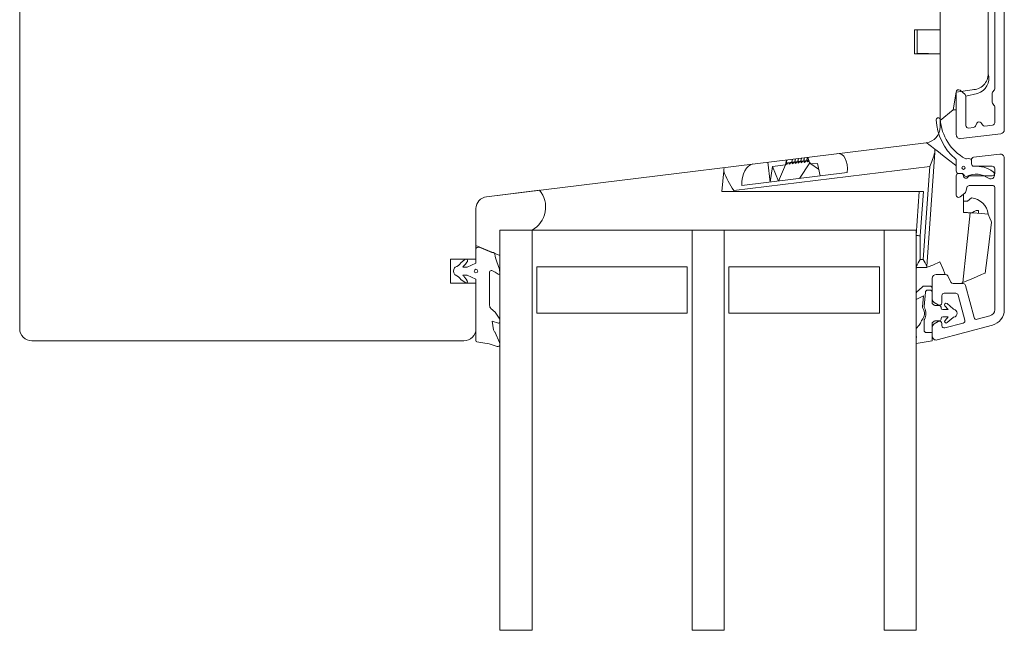
# Model space of a CAD drawing. Units: millimetres. Extents: x 31 to 3627, y 868 to 5601.
# Drawn here: x 1139 to 1262, y 2922 to 2998 of the extents above; entities that cross this region are included whole.
import ezdxf

# ---------------------------------------------------------------- set-up
doc = ezdxf.new("R2010")
doc.units = ezdxf.units.MM
doc.header["$LTSCALE"] = 6
for name, color, linetype in [('_ALU', 4, 'CONTINUOUS'), ('_GASKET', 5, 'CONTINUOUS'), ('_GLAZING', 1, 'CONTINUOUS'), ('_WOOD', 2, 'CONTINUOUS')]:
    doc.layers.add(name, color=color, linetype=linetype)

msp = doc.modelspace()

# ---------------------------------------------------------------- linework, layer by layer
at = {"layer": '_ALU', "linetype": 'Continuous', "lineweight": 15}
for p, q in [((1258.280515439468, 2981.295200013409), (1261.556144572454, 2981.697398652176)), ((1258.017077810722, 2980.481263664404), (1258.017077810722, 2980.997436162869)), ((1262.117076433854, 2981.201126188824), (1262.117091335016, 2962.257796847115)), ((1256.417076803403, 2979.281262676085), (1256.717078156429, 2979.281262908915)), ((1260.617073394018, 2980.181265571008), (1258.317075438457, 2980.181264174024)), ((1260.917078472333, 2979.281265935714), (1260.917078472333, 2979.881266080627)), ((1256.117079175668, 2976.581370028287), (1256.117079175668, 2978.981262487212)), ((1257.83669180389, 2978.981263651366), (1260.617080844598, 2978.981265746841)), ((1257.189791418271, 2976.821073919853), (1256.605874515729, 2976.348226605768)), ((1257.437992609697, 2977.539965598697), (1257.29124969955, 2976.978375816105)), ((1260.716166115957, 2977.764126094843), (1257.728244878011, 2977.764123882951)), ((1260.917093373494, 2962.257795915792), (1260.917078472333, 2977.56321164299)), ((1253.117091722446, 2963.575086505005), (1253.117091722446, 2966.163206794152)), ((1253.617092735725, 2966.663205944786), (1254.789717264133, 2966.663205944786)), ((1255.061607576566, 2966.489992053101), (1255.436319626527, 2965.686420858691)), ((1256.066102303224, 2964.313206211517), (1254.617091036992, 2964.313206211517)), ((1255.708213664251, 2965.513206035683), (1256.986893482166, 2965.513206035683)), ((1257.276672638612, 2965.290851839671), (1258.354618914085, 2961.267902464459)), ((1253.867093242364, 2962.853399054), (1253.367092229085, 2963.142073661873)), ((1254.317093409257, 2964.013206721137), (1254.317093409257, 2963.113206387351)), ((1257.195506013589, 2960.95731569905), (1256.35587773438, 2964.090852015505)), ((1253.367092229085, 2960.484337941597), (1253.867093242364, 2960.773013480792)), ((1258.722040570932, 2961.055770465026), (1260.324146367269, 2961.485054292569)), ((1253.117091722446, 2958.963205055187), (1253.117091722446, 2960.051325098465)), ((1260.634731270032, 2960.325944186041), (1253.746501870113, 2958.480243519733)), ((1254.317093409257, 2960.513207078764), (1254.317093409257, 2960.266430810878)), ((1254.694737262683, 2959.976653517077), (1256.983376808124, 2960.589892179558))]:
    msp.add_line(p, q, dxfattribs=at)
msp.add_lwpolyline([(1262.117091335016, 3006.730585307667), (1262.117091335016, 2984.731918149481, -0.3788647025846275), (1261.678028620439, 2984.235645220468), (1256.67802593823, 2983.621722035894, -0.4504676874263815), (1256.117090351539, 2984.117994964907), (1256.117090351539, 2989.431251720378, -0.6370725616545746), (1256.609927631574, 2989.661064878891), (1257.209926612335, 2989.157604933569, -0.2216952068587151), (1257.31709203835, 2988.927791775057), (1257.31709203835, 2985.248289950976, 0.450467171382145), (1257.653652495665, 2984.950525697085), (1258.279745300619, 2985.027400227226, 0.2513203879585736), (1258.51150035203, 2985.190975391152), (1258.698772407728, 2985.565440677891, -0.5773556960725695), (1259.217459477144, 2985.596525431464), (1259.39226421012, 2985.331720730381, 0.2847180515388378), (1259.679194308477, 2985.199230671713), (1260.653655744748, 2985.318879545519, 0.378864347583693), (1260.917093373495, 2985.616642930398), (1260.917093373494, 2987.60698730577, 0.1989146445827556), (1260.829221225934, 2987.819120236525), (1260.704960442739, 2987.943383813689, -0.1989138377769621), (1260.617088295179, 2988.155515813122), (1260.617088295179, 2989.306988143215, -0.1989138377769619), (1260.704960442739, 2989.519120142648), (1260.829221225934, 2989.643383719811, 0.1989138377769623), (1260.917093373494, 2989.855515719245), (1260.917093373494, 3001.606988669226, 0.1989130309722786)], format="xyb", dxfattribs=at)
for centre, radius, start, end in [((1261.617076034594, 2981.201125787255), 0.5000000000001052, 4.298810756718343e-05, 97.0000429880908), ((1258.317076244415, 2980.99743623243), 0.3000000000000866, 97.00004298803911, 180.0000429880555), ((1258.31707663169, 2980.481264055556), 0.3000000000001953, 180.0000429881076, 270.0000429881076), ((1256.417077700121, 2978.981262623014), 0.300000000000309, 90.0000429881076, 180.0000429880555), ((1256.717077700116, 2978.9812628481), 0.2999999999999679, 4.298826389780714e-05, 90.00004298701326), ((1260.617077024862, 2979.881265781208), 0.3000000000000105, 4.298805545697553e-05, 90.0000429881076), ((1260.617077475033, 2979.281265774214), 0.2999999999999963, 270.0000429881076, 4.298805545697553e-05), ((1257.317077700116, 2978.981263298272), 0.300000000000039, 180.0000429882639, 330.0000429888125), ((1257.836693167475, 2978.681263688136), 0.3000000000000247, 90.0000429881076, 150.0000429888125), ((1257.000996410767, 2977.05421756442), 0.2999999999999767, 309.0000429881046, 345.3563867678251), ((1257.728246381307, 2977.464123826937), 0.2999999999999016, 90.0000429881076, 165.3563867678791), ((1260.71616423896, 2977.563211543619), 0.2009145251046217, 4.298800334676763e-05, 90.0000429881076), ((1256.417079500721, 2976.581370248563), 0.2999999999999963, 180.0000429880555, 309.0000429881046), ((1253.617091692643, 2966.163206335041), 0.5000000000001279, 90, 180), ((1254.789716807519, 2966.363206335041), 0.3000000000001251, 25.00000000135719, 90), ((1255.708212770894, 2965.813206335064), 0.29999999999948, 205.0000000013572, 269.9999974634835), ((1254.617091692646, 2964.013206332776), 0.2999999999997414, 90.00000000005213, 180), ((1256.066101210678, 2964.013206332776), 0.2999999999999403, 14.99999964344743, 90.00000000005213), ((1256.986893706889, 2965.213206278457), 0.3000000000000117, 14.99999964344743, 89.99999746353564), ((1253.617091692643, 2963.575086548117), 0.4999999999997442, 180, 239.9999999999447), ((1254.017091692647, 2963.113206332764), 0.3000000000002967, 239.9999999999447, 0), ((1260.117090247467, 2962.257794918788), 0.8000000000000015, 285.0000429874788, 4.298852444884664e-05), ((1260.117090247467, 2962.257794918788), 1.999999999997138, 285.000042987801, 4.298805545697553e-05), ((1254.017091719184, 2960.513206397039), 0.3000000000001091, 4.298805545697553e-05, 120.000042988295), ((1256.90572961542, 2960.879670388792), 0.299999999999978, 285.0000000013975, 14.99999964344743), ((1258.644395270974, 2961.345548110617), 0.3000000000001987, 194.9999996434474, 285.0000429874788), ((1253.617091959921, 2960.051325820486), 0.4999999999999844, 120.000028988198, 180.0000429880555), ((1254.617091904336, 2960.266431762278), 0.3000000000001242, 180.0000429880555, 285.0000000013975), ((1253.61709277632, 2958.963206035835), 0.5000000000002686, 180.0000429880555, 285.000042987801)]:
    msp.add_arc(centre, radius, start, end, dxfattribs=at)
at = {"layer": '_GASKET', "linetype": 'Continuous', "lineweight": 15}
for p, q in [((1260.117091692643, 2999.731251839601), (1260.11709473248, 2991.731251538584)), ((1251.217093087392, 2997.181252525043), (1254.117090023713, 2997.231251508784)), ((1251.217093087392, 2997.181252525041), (1254.117090023713, 2997.231251508782)), ((1251.217093087392, 2997.181252525041), (1251.217093087392, 2995.731252194235)), ((1254.117090023713, 2997.231251508782), (1254.117090023713, 2994.231251017044)), ((1251.217093087392, 2995.731252194235), (1251.217093087392, 2994.28125186343)), ((1254.117090023713, 2994.231251017045), (1251.217093087392, 2994.281251863431)), ((1254.117090023713, 2994.231251017044), (1251.217093087392, 2994.28125186343)), ((1256.117090351539, 2989.431251720378), (1255.717091031032, 2987.231251732299)), ((1258.117090679365, 2989.731252142081), (1256.117090351539, 2989.431251720378)), ((1256.52175746079, 2989.712401241849), (1256.517093397336, 2989.714094386289)), ((1256.52175746079, 2989.712401241849), (1256.517093397336, 2989.714094386289)), ((1258.777793265539, 2989.262497001181), (1257.31709203835, 2988.927791775057)), ((1255.717091031032, 2987.231251732299), (1254.117091692643, 2985.894584600168)), ((1256.117090351539, 2987.231251732299), (1255.717091031032, 2987.231251732299)), ((1252.455029405313, 2983.125680540543), (1252.360831714826, 2983.114114445489)), ((1252.407401568847, 2983.119832766095), (1252.360831714826, 2983.114114445487)), ((1252.426460154014, 2967.647180841157), (1253.422606505113, 2981.892720744798)), ((1232.877865202384, 2978.203132464404), (1232.573188610034, 2980.684497807959)), ((1234.767682619052, 2980.364594091514), (1233.161344892936, 2980.138848484347)), ((1234.767682619052, 2980.364594091514), (1233.912680066781, 2978.330192104766)), ((1234.773359961467, 2980.371087738166), (1234.767682619052, 2980.364594091514)), ((1234.773359961467, 2980.371087738166), (1234.90146151896, 2980.970373325834)), ((1234.773359961467, 2980.371087738166), (1234.866533197122, 2980.382527639011)), ((1234.866533197122, 2980.382527639011), (1234.947647668081, 2980.976044614652)), ((1235.565766460853, 2980.64893618677), (1235.612988240676, 2981.057738368253)), ((1235.574137188154, 2980.649963901231), (1235.565766460853, 2980.64893618677)), ((1235.574137188154, 2980.649963901231), (1235.638949788766, 2981.060925819764)), ((1235.944945133882, 2980.695493467937), (1235.992166913705, 2981.104295649419)), ((1235.953315861183, 2980.696521182398), (1235.944945133882, 2980.695493467937)), ((1235.953315861183, 2980.696521182398), (1236.018128461795, 2981.10748310093)), ((1236.324123806911, 2980.742050749103), (1236.371345586734, 2981.150852930585)), ((1236.332494534211, 2980.743078463564), (1236.324123806911, 2980.742050749103)), ((1236.332494534211, 2980.743078463564), (1236.397303409534, 2981.154040382097)), ((1237.830258674579, 2980.608788267562), (1236.537366874175, 2978.652463010365)), ((1236.70330247994, 2980.788608030269), (1236.750524259763, 2981.197410211752)), ((1236.71167320724, 2980.78963574473), (1236.70330247994, 2980.788608030269)), ((1236.71167320724, 2980.78963574473), (1236.776482082563, 2981.200597197602)), ((1237.082481152969, 2980.835165311436), (1237.129702932792, 2981.243967492918)), ((1237.090851880269, 2980.836193025897), (1237.082481152969, 2980.835165311436)), ((1237.090851880269, 2980.836193025897), (1237.155660755592, 2981.247154478768)), ((1237.461659825998, 2980.881722592602), (1237.508881605821, 2981.290524774084)), ((1237.470026828008, 2980.882750307063), (1237.461659825998, 2980.881722592602)), ((1237.470026828008, 2980.882750307063), (1237.534839428621, 2981.293711759934)), ((1237.583286828952, 2981.299660117219), (1237.732082374053, 2980.734372925798)), ((1237.732082374053, 2980.734372925798), (1237.93898127194, 2980.469714333156)), ((1238.773714519697, 2980.520895630906), (1237.93898127194, 2980.469714333156)), ((1237.93898127194, 2980.469714333156), (1238.925326384263, 2979.826144822726)), ((1239.112458891826, 2978.96864446331), (1238.773714519697, 2980.520895630906)), ((1256.117075450378, 2979.581262399296), (1256.117075450378, 2980.88126251925)), ((1257.408793784337, 2981.097899791638), (1257.680516458707, 2981.131263491551)), ((1258.017077810722, 2980.833500106672), (1258.017077810722, 2980.47186801661)), ((1227.066501743751, 2979.603419261838), (1226.817091695624, 2977.013206290866)), ((1228.336408503013, 2977.141756920463), (1252.799201525407, 2980.145410117546)), ((1242.490060396152, 2979.383361940125), (1229.33090455051, 2977.767620649973)), ((1232.877865202384, 2978.203132464404), (1233.161344892936, 2980.138848484347)), ((1233.161344892936, 2980.138848484347), (1233.912680066781, 2978.330192104766)), ((1252.799201525407, 2980.145410117546), (1251.985799289899, 2968.513206527422)), ((1256.788212574678, 2979.281262908915), (1256.417076803403, 2979.281262676085)), ((1257.017090685325, 2979.175206455255), (1257.017090685325, 2978.978365841175)), ((1197.4342876362, 2976.369983174226), (1204.044359290611, 2977.181597920779)), ((1226.817091695624, 2977.013206290866), (1228.324029363351, 2977.013206290866)), ((1228.324029363351, 2977.013206290866), (1228.336408503013, 2977.141756920463)), ((1252.00290954824, 2977.013206290866), (1228.324029363351, 2977.013206290866)), ((1251.501690365033, 2977.013206290866), (1251.11709139462, 2971.513206087837)), ((1251.617092407899, 2971.49574611787), (1252.00290954824, 2977.013206290866)), ((1257.017090685325, 2976.681223175109), (1257.017090685325, 2974.413206283788)), ((1257.017090685325, 2975.813206292076), (1257.502600319343, 2975.813206292076)), ((1257.502600319343, 2975.813206292076), (1258.019476897674, 2976.246917772658)), ((1196.117091692644, 2970.2705679879), (1196.117091692644, 2974.881163979735)), ((1258.880350507455, 2974.633769313658), (1258.581079311328, 2974.654696248325)), ((1258.880350507455, 2974.282914604845), (1258.880350507455, 2974.633769313658)), ((1203.11709190871, 2972.208251659613), (1199.117091718721, 2972.208251659613)), ((1199.117091718721, 2972.208251659613), (1199.117091718721, 2969.008251973283)), ((1251.617092407899, 2968.513206527422), (1251.617092407899, 2971.49574611787)), ((1199.117091718721, 2969.008251973283), (1196.117091692644, 2970.2705679879)), ((1196.117091692643, 2968.081251666735), (1196.117091692643, 2969.781251839603)), ((1196.534946067617, 2970.057133068185), (1198.117091787638, 2969.38125178669)), ((1198.117091787638, 2969.38125178669), (1198.288648422386, 2969.381251839603)), ((1194.745601906855, 2968.535514243634), (1194.220774924973, 2968.12269365866)), ((1194.988435135814, 2968.18422427852), (1195.044808024753, 2968.279049376181)), ((1195.017091698604, 2967.581251584779), (1196.117091692643, 2968.081251666735)), ((1198.717498454856, 2968.254721672129), (1199.047768257218, 2967.318437010836)), ((1251.985799289899, 2968.513206527422), (1251.617092407899, 2968.513206527422)), ((1194.469943178477, 2967.581251584779), (1195.017091698604, 2967.581251584779)), ((1194.66925703607, 2967.83573082168), (1194.799407570603, 2967.953368752528)), ((1197.817091692644, 2966.959272385564), (1197.817091692644, 2962.787131919371)), ((1198.532500538634, 2966.927574896109), (1198.105725926938, 2967.138559506129)), ((1198.883885220379, 2966.693312969558), (1198.532500538634, 2966.927574896109)), ((1199.054963632437, 2967.288598509781), (1199.115744327786, 2966.838179104816)), ((1251.11709139462, 2967.513206363509), (1252.417091048913, 2967.513206363509)), ((1251.132040984588, 2967.492459290516), (1251.11709139462, 2967.454660632503)), ((1251.132040984588, 2967.492459290514), (1251.11709139462, 2967.454660632501)), ((1194.229023998263, 2966.027538240741), (1194.763197231396, 2965.637327394018)), ((1195.017091698604, 2966.581251420866), (1194.469943152642, 2966.581251839602)), ((1194.889936015601, 2966.077910684834), (1194.672821906055, 2966.321204737614)), ((1195.036043996582, 2965.841861390363), (1194.889936015601, 2966.077910684834)), ((1196.117091692643, 2966.081252270232), (1195.017091698604, 2966.581251420866)), ((1196.117091692644, 2958.39672189344), (1196.117091692643, 2966.081252270232)), ((1251.11709139462, 2964.416516893396), (1251.904252685266, 2965.127133712957)), ((1251.11709139462, 2964.416516893396), (1251.11709139462, 2963.54725299854)), ((1252.105280525642, 2965.204451181779), (1252.81709036942, 2965.204451181779)), ((1252.115189797836, 2962.671257504115), (1252.252869076686, 2964.427892998645)), ((1252.551950283008, 2964.704451099823), (1252.81709036942, 2964.704451099823)), ((1253.117091722446, 2964.904451691399), (1253.117091722446, 2964.404451609442)), ((1253.117091722446, 2964.404451609442), (1253.117091722446, 2963.013206557224)), ((1251.117091692635, 2963.727088849777), (1251.11709139462, 2964.291303367209)), ((1252.017091728406, 2963.979238592873), (1251.11709139462, 2963.54725299854)), ((1251.911017812448, 2962.625845284054), (1252.017091728406, 2963.979238592873)), ((1197.988254136065, 2962.410480663966), (1198.532500538634, 2961.935323611688)), ((1199.092042866754, 2961.090100877773), (1198.532500538634, 2961.935323611688)), ((1253.117091722446, 2963.013206557224), (1253.366704798894, 2962.808545627484)), ((1253.493513680654, 2962.763206050584), (1254.017092056232, 2962.763206050584)), ((1254.217091716485, 2962.563206390331), (1254.217091716485, 2962.463206560204)), ((1254.417091376739, 2962.263205968628), (1255.1196923029, 2962.263205968628)), ((1255.1196923029, 2962.263205968628), (1254.68433997746, 2962.726200879405)), ((1254.962619162755, 2963.012952306161), (1255.708787358957, 2962.352341920922)), ((1198.124291842463, 2960.841610045026), (1198.325140465096, 2959.735798977117)), ((1198.922277140929, 2960.591791197213), (1198.124291842463, 2960.841610045026)), ((1199.117091718721, 2960.735009000492), (1199.116966851858, 2961.00736822941)), ((1252.097829945045, 2959.687345609853), (1252.097829945045, 2960.897332005987)), ((1253.366704798894, 2960.817866907308), (1253.117091722446, 2960.613205977569)), ((1253.117091722446, 2960.613205977569), (1253.117091722446, 2959.387346119473)), ((1254.017092056232, 2960.863206484208), (1253.493513680654, 2960.863206484208)), ((1254.217091716485, 2961.163205974588), (1254.217091716485, 2961.063206144462)), ((1255.1196923029, 2961.363206566165), (1254.417091376739, 2961.363206566165)), ((1254.714820302682, 2960.927033745537), (1255.1196923029, 2961.363206566165)), ((1255.708787358957, 2961.274071545193), (1254.993978656488, 2960.641223885903)), ((1198.509304265085, 2959.431112940643), (1198.532500538634, 2959.41299474318)), ((1199.076270686122, 2958.151147649478), (1198.532500538634, 2959.41299474318)), ((1251.11709139462, 2959.892646358202), (1251.465424663978, 2960.332282767484)), ((1251.11709139462, 2959.892646358202), (1251.11709139462, 2958.047882602403)), ((1253.117091722446, 2959.387346119473), (1252.39783129807, 2959.387346119473)), ((1253.117091722446, 2958.349629253933), (1253.117091722446, 2959.387346119473)), ((1196.710103878298, 2958.170519306664), (1196.217091692644, 2958.223516812683)), ((1251.117091692635, 2958.212878654748), (1251.117091394621, 2958.764471993637)), ((1253.117091722446, 2958.349629253933), (1251.11709139462, 2958.047882602403)), ((1199.117091718721, 2957.884800569009), (1199.117091692644, 2957.953273259994))]:
    msp.add_line(p, q, dxfattribs=at)
at = {"layer": '_GASKET', "linetype": 'Continuous', "lineweight": 15, "flags": 128}
for points in [[(1253.451376922088, 2982.304189302812), (1253.009065754371, 2982.649760269413), (1252.679466969924, 2982.907273289601), (1252.476125724273, 2983.066141088346), (1252.407401568847, 2983.119832766095)], [(1253.422606505113, 2981.892720744798), (1253.432631261306, 2982.036085282306), (1253.442231334405, 2982.173392963449), (1253.451376922088, 2982.304189302812)], [(1253.451376922088, 2982.304189302812), (1253.560300685125, 2982.219089702556), (1253.883562750774, 2981.966528524498), (1254.410769559102, 2981.554630626777), (1255.124956138091, 2980.996647332648), (1256.00314489718, 2980.310528953413), (1256.117075450378, 2980.221516867021)], [(1235.565766460853, 2980.64893618677), (1235.494985945182, 2980.640245084504), (1235.426950968461, 2980.631891586671), (1235.36190739985, 2980.623905495594), (1235.300086207347, 2980.616314750949), (1235.24170718308, 2980.609146361092), (1235.186975218015, 2980.602426403055), (1235.136091477828, 2980.596178625563), (1235.089234776454, 2980.590425380359)], [(1235.944945133882, 2980.695493467937), (1235.874164618211, 2980.68680236567), (1235.80612964149, 2980.678448867837), (1235.741086072879, 2980.67046277676), (1235.679264880376, 2980.662872032116), (1235.620885856109, 2980.655703642259), (1235.574137188154, 2980.649963901231)], [(1236.324123806911, 2980.742050749103), (1236.25334329124, 2980.733359646837), (1236.185308314519, 2980.725006149004), (1236.120264745908, 2980.717020057926), (1236.058443553405, 2980.709429313282), (1236.000064529138, 2980.702260923425), (1235.953315861183, 2980.696521182398)], [(1236.70330247994, 2980.788608030269), (1236.632521964269, 2980.779916928003), (1236.564486987548, 2980.77156343017), (1236.499443418937, 2980.763577339093), (1236.437622226434, 2980.755986594448), (1236.379243202167, 2980.748818204591), (1236.332494534211, 2980.743078463564)], [(1237.082481152969, 2980.835165311436), (1237.011700637298, 2980.826474209169), (1236.943665660577, 2980.818120711336), (1236.878622091966, 2980.810134154598), (1236.816800899463, 2980.802543409953), (1236.758418149906, 2980.795375485758), (1236.71167320724, 2980.78963574473)], [(1237.461659825998, 2980.881722592602), (1237.390875585037, 2980.873031490336), (1237.322844333606, 2980.864677992502), (1237.257800764995, 2980.856691435764), (1237.195975847202, 2980.849100691119), (1237.137596822934, 2980.841932766924), (1237.090851880269, 2980.836193025897)], [(1237.686045236545, 2980.909273442665), (1237.636979438024, 2980.90324871693), (1237.575154520231, 2980.895657972286), (1237.516775495963, 2980.88849004809), (1237.470026828008, 2980.882750307063)], [(1227.105958155947, 2980.013206316943), (1227.101484082299, 2979.966737977082), (1227.088197834449, 2979.828744609693), (1227.066501743751, 2979.603419261838)], [(1257.857482649045, 2974.354440411406), (1257.404669887977, 2969.989270386139), (1256.95524341579, 2965.656742402206)], [(1257.017090685325, 2974.413206283788), (1257.11975596066, 2974.406027300136), (1257.223155118184, 2974.398796860913), (1257.327262080865, 2974.391517061593), (1257.432050771671, 2974.384189531992), (1257.537491388278, 2974.376816251168), (1257.643565304237, 2974.369399081769), (1257.750235266643, 2974.361939886438), (1257.857482649045, 2974.354440411406)], [(1260.11709473248, 2974.196433271135), (1259.268659867006, 2974.25576119669), (1258.123799927192, 2974.335817685204), (1257.857482649045, 2974.354440411406)], [(1260.517094052987, 2973.196433107222), (1260.472301162439, 2973.308415333594), (1260.317761219697, 2973.6947519191), (1260.11709473248, 2974.196433271135)], [(1259.73628065701, 2966.83722263653), (1260.125618196683, 2970.008157142291), (1260.517094052987, 2973.196433107222)], [(1251.11709139462, 2971.513206087837), (1251.1266989183, 2971.51287081171), (1251.1551526856, 2971.511877090523), (1251.201357461171, 2971.510263574163), (1251.263540006833, 2971.50809219558), (1251.339304960924, 2971.505446308146), (1251.425750322299, 2971.502427891681), (1251.519545681434, 2971.499152430186), (1251.617092407899, 2971.49574611787)], [(1254.070274300533, 2968.214940228353), (1253.167994089084, 2967.831945926735), (1252.60727456923, 2967.593934335599), (1252.417091048913, 2967.513206363509)], [(1254.728946603494, 2966.663205944786), (1254.420865095811, 2967.3889986657), (1254.070274300533, 2968.214940228353)], [(1252.417091048913, 2967.513206363509), (1252.418152756648, 2967.528398097346), (1252.421308077531, 2967.573513225505), (1252.426460154014, 2967.647180841157)], [(1256.95524341579, 2965.656742402206), (1258.264768637376, 2966.21260414351), (1259.258929408746, 2966.634599440584), (1259.701650358396, 2966.822524503658), (1259.73628065701, 2966.83722263653)], [(1256.95524341579, 2965.656742402206), (1256.785336650567, 2965.58462171335), (1256.617091364818, 2965.513206035683)]]:
    msp.add_lwpolyline(points, dxfattribs=at)
at = {"layer": '_GASKET', "linetype": 'Continuous', "lineweight": 15}
for centre, radius in [((1257.017077006833, 2979.981263073184), 0.2000000000000023), ((1196.117091692643, 2967.081251839602), 0.2250000000000085)]:
    msp.add_circle(centre, radius, dxfattribs=at)
for centre, radius, start, end in [((1258.11709473248, 2991.731252142077), 1.999999999999992, 269.9998838867841, 359.9999827111879), ((1258.195737478071, 2991.175926137646), 1.999999999999993, 286.9195045397736, 16.12075677506529), ((1253.866898499518, 2985.990586428567), 0.2500000000000095, 4.120706622697207, 182.1378363127692), ((1260.275565874752, 2986.229819467189), 6.663131058474066, 182.1378363127692, 230.1858416853986), ((1260.176431983067, 2986.44515144556), 6.075886667866979, 184.1207066226972, 240.954676726724), ((1244.864264032975, 2983.961299256467), 8.804785229029147, 334.3172295654949, 346.4120326908358), ((1255.817076331578, 2980.881262172843), 0.3000000000000105, 4.298805545697553e-05, 50.18584168539856), ((1257.372231335631, 2981.395663795416), 0.3000000000000018, 240.954676726724, 277.0000429880907), ((1257.717076367413, 2980.83349975289), 0.3000000000000141, 4.298805545697553e-05, 97.0000429880908), ((1258.31707663874, 2980.471868317518), 0.2999999999999963, 180.0000429880555, 273.9752267577296), ((1235.436178935886, 2982.362728365644), 8.812790876384874, 198.2463167833001, 216.3297173141383), ((1256.417077306946, 2979.581262623014), 0.3000000000000105, 180.0000429880555, 270.0000429881076), ((1256.788211963393, 2978.98126290147), 0.3000000000000076, 21.63485529037574, 90.0000429881076), ((1257.345943384866, 2979.202476964092), 0.3000000000000111, 201.6348552903758, 295.305012380495), ((1258.587819131938, 2976.575863261441), 2.605400990243997, 53.90987329020786, 115.305012380495), ((1258.587819131938, 2976.575863261441), 3.605400990243999, 53.90987329020786, 93.97522675772966), ((1260.417077679052, 2979.085311104696), 0.5000000000000008, 233.9098732902079, 53.90987329020786), ((1201.560032911982, 2975.071677648279), 3.259392752010883, 298.5362348540593, 40.34100152953948), ((1197.617091692644, 2974.881163952769), 1.500000000000003, 97.0000000000056, 180), ((1257.740337636275, 2973.863206294829), 2.399999999999995, 7.980989966945505, 83.32088734827937), ((1257.628266701841, 2975.813206294828), 1.5, 270, 309.435507927202), ((1196.417091692644, 2969.781252031686), 0.3000000000000071, 66.86817844417853, 180.0000366852477), ((1198.288648422386, 2969.181251839602), 0.2000000000000171, 6.61096289627131, 90), ((1192.980006180018, 2968.965601080351), 1.500000000000014, 291.2559649198107, 325.8100509366677), ((1194.872893346874, 2968.381251839602), 0.2000000000000083, 329.2687167722266, 129.5281462552104), ((1194.128862093722, 2968.695237179834), 1.000000000000015, 312.1091789380367, 329.2686778315149), ((1202.460721674937, 2969.664785473753), 4, 186.6109530107095, 200.6412793124396), ((1254.682556058139, 2966.16600630599), 3.860882835625708, 142.5590174379632, 157.4408981900265), ((1249.571837354543, 2966.739783614049), 2.995369936255114, 17.63386795198446, 36.30295344641528), ((1194.115930990069, 2967.081251839602), 0.8000000000000138, 150.0000000000028, 209.9999999999972), ((1193.596315747798, 2967.381251839603), 0.2000000000000291, 111.255951621027, 150.0000000000028), ((1193.206077157068, 2968.776433022104), 1.739487277389537, 316.5999340926027, 327.2623753011628), ((1198.017091692644, 2966.959272104143), 0.1999999999999956, 63.69360991212474, 179.9999193788904), ((1198.967091661602, 2966.818119572503), 0.150000000000002, 236.3092843568645, 7.685200813860493), ((1198.906311012459, 2967.268538635057), 0.1499999999999974, 7.685332790631708, 19.43005358456324), ((1193.596315747798, 2966.781251839603), 0.2000000000000026, 209.9999999999972, 248.7440483789729), ((1192.980006763162, 2965.196902372011), 1.500000000000009, 33.62515955532752, 68.7440589805854), ((1193.206077624458, 2965.386069880707), 1.739487277389542, 32.51988192787672, 43.40008955212806), ((1194.889936616118, 2965.752512770262), 0.1712616201605641, 222.2657065214217, 31.4469152625861), ((1251.26709139462, 2964.291303363524), 0.150000000000025, 132.0743158417092, 179.9999985922427), ((1252.105280460497, 2964.904451526887), 0.3000000000000169, 90, 132.0744691988991), ((1252.551951932563, 2964.404451526887), 0.2999999999999972, 90, 175.5184961525036), ((1252.817091692643, 2964.904451526887), 0.3000000000000114, 0, 90), ((1252.817091692643, 2964.404451526887), 0.3000000000000114, 0, 90), ((1198.317091692643, 2962.787131512078), 0.4999999999999953, 179.9999533275965, 228.8771961880859), ((1250.83326263614, 2961.787346127324), 1.299999999999997, 318.9464610002047, 30.62462510985116), ((1252.210099703319, 2962.60240421755), 0.3000000000000031, 175.5184961525036, 210.6246251099094), ((1252.414272293935, 2962.647816034968), 0.2999999999999993, 175.5184961525036, 208.5573935578991), ((1250.83326263614, 2961.787346127324), 1.500000000000006, 330.3663494691477, 28.55739355789913), ((1253.493512758667, 2962.963206332775), 0.2000000000000171, 230.6513581542909, 270), ((1254.017091692643, 2962.563206332775), 0.2000000000000171, 0, 90), ((1254.417091692644, 2962.463206332775), 0.2000000000000171, 180, 270), ((1254.830043357652, 2962.863206332775), 0.2000000000000026, 48.48033457174748, 223.2376290793688), ((1255.841362253772, 2962.502087184328), 0.2000000000000071, 228.4803345717475, 259.7741142771171), ((1255.717091692643, 2961.813206332775), 0.5000000000000147, 280.2258857228828, 79.77411427711715), ((1198.967091734475, 2960.734940253114), 0.1499999999999974, 252.6166213604501, 0.02625956461186399), ((1198.966966867401, 2961.007299945496), 0.1500000000000035, 0.02608253449235935, 33.5047568717132), ((1249.897831062481, 2961.574317362804), 1.999999999999964, 321.6095056059717, 338.6380692144929), ((1252.039816569555, 2960.73652377994), 0.3000000000000053, 138.9464610002052, 158.6380692144928), ((1252.397831062481, 2960.897331723342), 0.2999999999999972, 150.3663494691477, 180), ((1253.493512758667, 2960.663206332775), 0.2000000000000064, 90, 129.3486418457091), ((1254.017091692643, 2961.063206332775), 0.2000000000000028, 270, 0), ((1254.417091692644, 2961.163206332775), 0.2000000000000028, 90, 180), ((1254.861402429097, 2960.790969689472), 0.1999999999999965, 137.1312262466254, 311.5196654282525), ((1255.841362253772, 2961.124325481222), 0.2000000000000046, 100.2258857228828, 131.5196654282525), ((1198.817091692644, 2959.825152151175), 0.5000000000000056, 190.294417309342, 232.0062978318767), ((1252.397831062481, 2959.687346127324), 0.2999999999999972, 180, 270), ((1196.317091692644, 2958.39672189344), 0.1999999999999886, 180, 240.0000000000027), ((1195.860303537163, 2950.265205358483), 7.950858396367959, 68.42018590862304, 83.86441646684175), ((1198.617091692645, 2957.953272305007), 0.5000000000000024, 0.0001094333646700652, 23.3128008334254), ((1251.317091394618, 2958.764473069314), 0.2000000000000177, 141.6100850091256, 180.0003081591078), ((1198.874009872825, 2957.884800545643), 0.2430818458953553, 248.4201792988599, 5.507606038378936e-06)]:
    msp.add_arc(centre, radius, start, end, dxfattribs=at)
at = {"layer": '_GASKET', "linetype": 'Continuous', "lineweight": 15, "extrusion": (0, 0, -0.9999999999999999)}
msp.add_ellipse((1240.702353612368, 2978.660104180779), major_axis=(-0.9160658837478763, -3.062743083365532), ratio=0.5084510852835037, start_param=2.922482119296903, end_param=4.325830366872118, dxfattribs=at)
at = {"layer": '_GASKET', "linetype": 'Continuous', "lineweight": 15, "extrusion": (0, 0, -1)}
for centre, major_axis, ratio, start_param, end_param in [((1231.086933685424, 2977.479479067152), (0.3656080302154122, -2.977638454923976), 0.5773502691896281, 1.738244406014585, 3.141592653589777), ((1235.796445931636, 2981.789616219354), (-0.9404883916225799, -1.405132063426308), 0.08237332630930148, 5.677375694998633, 6.212213654529014), ((1236.175624358697, 2981.836173476024), (-0.9404883916225943, -1.405132063426308), 0.08237332630929176, 5.677375694998512, 6.747051614058988), ((1236.55480278576, 2981.882730732695), (-0.9404883916225943, -1.405132063426308), 0.08237332630929642, 5.677375694998626, 6.747051614059017), ((1236.933981212822, 2981.929287989366), (-0.9404883916225657, -1.405132063426336), 0.08237332630929138, 5.6773756949987, 6.747051614059214), ((1237.692338066946, 2982.022402502707), (-0.9404883916225657, -1.405132063426308), 0.08237332630930418, 5.677375694998736, 6.7470516140591), ((1238.071516494009, 2982.068959759378), (-0.9404883916225802, -1.405132063426294), 0.08237332630929738, 5.677375694998632, 6.747051614059038), ((1238.450694921071, 2982.115517016049), (-0.9404883916225799, -1.405132063426308), 0.08237332630929681, 5.677375694998782, 6.747051614059006)]:
    msp.add_ellipse(centre, major_axis=major_axis, ratio=ratio, start_param=start_param, end_param=end_param, dxfattribs=at)
at = {"layer": '_GASKET', "linetype": 'Continuous', "lineweight": 15, "extrusion": (0, 0, -0.9999999999999998)}
msp.add_ellipse((1237.313159639885, 2981.975845246037), major_axis=(-0.9404883916225657, -1.405132063426322), ratio=0.08237332630929894, start_param=5.677375694998751, end_param=6.747051614059117, dxfattribs=at)
at = {"layer": '_GLAZING', "linetype": 'Continuous', "lineweight": 15}
for p, q in [((1199.117091718721, 2922.208250448893), (1199.117091718721, 2972.208251659613)), ((1199.117091718721, 2972.208251659613), (1203.11709190871, 2972.208251659613)), ((1203.11709190871, 2972.208251659613), (1203.117091908711, 2922.208250448894)), ((1223.117092392998, 2972.208251659613), (1203.11709190871, 2972.208251659613)), ((1223.117092392998, 2972.208251659613), (1227.117091186004, 2972.208251659613)), ((1223.117092392999, 2922.208250448894), (1223.117092392998, 2972.208251659613)), ((1227.117091186004, 2972.208251659613), (1227.117091186004, 2922.208250448894)), ((1247.117090738969, 2972.208251659613), (1227.117091186004, 2972.208251659613)), ((1247.117090738969, 2972.208251659613), (1251.11709139462, 2972.208251659613)), ((1247.11709073897, 2922.208250448894), (1247.117090738969, 2972.208251659613)), ((1251.11709139462, 2972.208251659613), (1251.11709139462, 2971.454660356831)), ((1251.11709139462, 2972.208251659613), (1251.11709139462, 2971.454660356831)), ((1251.11709139462, 2972.208251659612), (1251.11709139462, 2971.454660356829)), ((1251.11709139462, 2971.454660356831), (1251.117091394621, 2922.208250448894)), ((1203.717091820793, 2967.60825155754), (1203.717091820793, 2961.808252096962)), ((1222.517091549592, 2967.60825155754), (1203.717091820793, 2967.60825155754)), ((1222.517091549592, 2967.60825155754), (1203.717091820793, 2967.60825155754)), ((1222.517091549592, 2961.808252096962), (1222.517091549592, 2967.60825155754)), ((1227.717090166765, 2967.60825155754), (1227.717090166765, 2961.808252096962)), ((1246.517091758209, 2967.60825155754), (1227.717090166765, 2967.60825155754)), ((1246.517091758209, 2967.60825155754), (1227.717090166765, 2967.60825155754)), ((1246.517091758209, 2961.808252096962), (1246.517091758209, 2967.60825155754)), ((1203.717091820793, 2961.808252096962), (1222.517091549592, 2961.808252096962)), ((1203.717091820793, 2961.808252096962), (1222.517091549592, 2961.808252096962)), ((1227.717090166765, 2961.808252096962), (1246.517091758209, 2961.808252096962)), ((1227.717090166765, 2961.808252096962), (1246.517091758209, 2961.808252096962)), ((1203.117091908711, 2922.208250448894), (1199.117091718721, 2922.208250448893)), ((1227.117091186004, 2922.208250448894), (1223.117092392999, 2922.208250448894)), ((1251.117091394621, 2922.208250448894), (1247.11709073897, 2922.208250448894))]:
    msp.add_line(p, q, dxfattribs=at)
at = {"layer": '_WOOD', "linetype": 'Continuous', "lineweight": 15}
for p, q in [((1139.117091662841, 2959.881252557825), (1139.117091662841, 3006.881250948499)), ((1254.117090023713, 3006.381251797866), (1254.117090023713, 2997.231251508784)), ((1254.117090023713, 2997.231251508784), (1250.917091734367, 2997.231251508784)), ((1250.917091734367, 2997.231251508784), (1250.917091734367, 2994.231251017045)), ((1250.917091734367, 2994.231251017045), (1254.117090023713, 2994.231251017045)), ((1254.117090023713, 2994.231251017045), (1254.117091692643, 2985.099206911083)), ((1252.360831714826, 2983.114114445489), (1197.4342876362, 2976.369983174226)), ((1196.117091692643, 2974.881163979735), (1196.117091692643, 2968.581251748692)), ((1192.917091773482, 2965.581252188276), (1192.917091773482, 2968.581251748692)), ((1192.917091773482, 2968.581251748692), (1196.117091692643, 2968.581251748692)), ((1196.117091692643, 2965.581252188276), (1192.917091773482, 2965.581252188276)), ((1196.117091692643, 2965.581252188276), (1196.117091692643, 2959.881252557825)), ((1194.617091679605, 2958.381251380633), (1140.617091692644, 2958.381251839602))]:
    msp.add_line(p, q, dxfattribs=at)
for centre, radius, start, end in [((1252.117091692643, 2985.099206584808), 2.000000000000001, 277.0000385428893, 9.347086156531888e-06), ((1197.617091692643, 2974.881163952769), 1.500000000000014, 97.0000000000056, 180), ((1140.617091662841, 2959.881251839602), 1.500000000000002, 179.9999725659297, 270.0000011383735), ((1194.617091692644, 2959.881251380633), 1.5, 269.9999995019567, 4.496540335088724e-05)]:
    msp.add_arc(centre, radius, start, end, dxfattribs=at)

doc.saveas('drawing.dxf')
